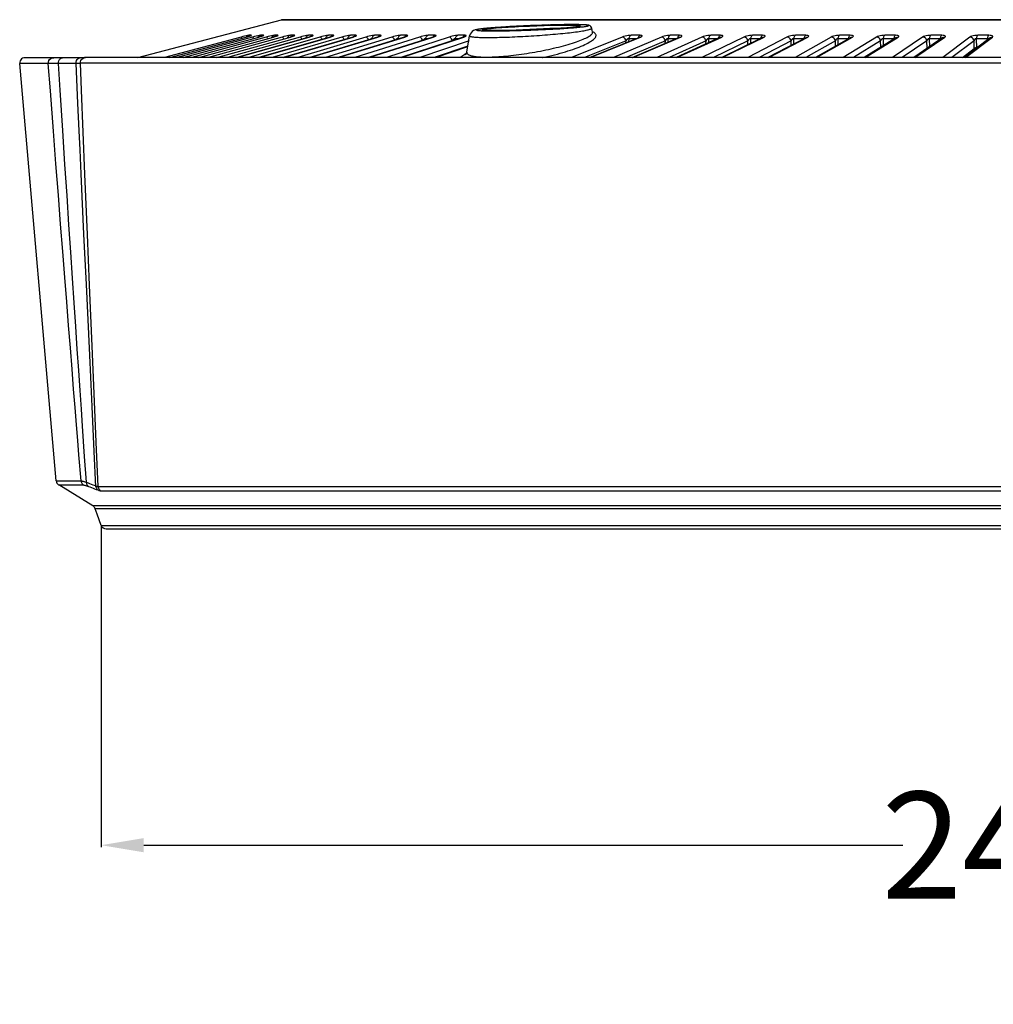
# Model space of a CAD drawing. Units: millimetres. Extents: x -790 to 503, y -362 to 441.
# Drawn here: x -126 to -35, y -44 to 48 of the extents above; entities that cross this region are included whole.
import ezdxf

# ---------------------------------------------------------------- set-up
doc = ezdxf.new("R2010")
doc.units = ezdxf.units.MM
doc.layers.add('AXIS_Dimensions', color=7, linetype='Continuous')
doc.layers.add('AXIS_Front-View', color=7, linetype='Continuous')
doc.styles.get("Standard").update_dxf_attribs({"font": 'arial.ttf'})
doc.dimstyles.new('AXIS', dxfattribs={"dimtxt": 10, "dimasz": 4, "dimexe": 0.18, "dimexo": 0.0625, "dimgap": 0.09, "dimtad": 0, "dimtih": 1, "dimtoh": 1, "dimdec": 0, "dimzin": 0, "dimdsep": 46, "dimtxsty": 'Standard', "dimcen": 0.09, "dimadec": 0, "dimazin": 0, "dimtfac": 1, "dimtdec": 0, "dimtofl": 0, "dimtmove": 0, "dimatfit": 3, "dimfxl": 1, "dimtolj": 1, "dimtzin": 0, "dimarcsym": 0})

# ---------------------------------------------------------------- blocks, each defined once
blk = doc.blocks.new('*D14')
at = {"layer": 'AXIS_Dimensions', "color": 0, "lineweight": -2, "transparency": 16777216}
for p, q in [((-118.859, 0.352), (-118.859, -29.74)), ((120.721, 0.352), (120.721, -29.74)), ((-114.859, -29.56), (-43.688, -29.56)), ((116.721, -29.56), (45.55, -29.56))]:
    blk.add_line(p, q, dxfattribs=at)
at = {"layer": 'AXIS_Dimensions', "color": 0, "transparency": 16777216}
for points in [[(-114.859, -28.894), (-114.859, -30.227), (-118.859, -29.56)], [(116.721, -28.894), (116.721, -30.227), (120.721, -29.56)]]:
    blk.add_solid(points, dxfattribs=at)
at = {"layer": 'Defpoints', "color": 0, "transparency": 16777216}
for p in [(-118.859, 0.414), (120.721, 0.414), (120.721, -29.56)]:
    blk.add_point(p, dxfattribs=at)
at = {"layer": 'AXIS_Dimensions', "color": 0, "transparency": 16777216, "insert": (0.931, -29.56), "char_height": 10, "attachment_point": 5}
blk.add_mtext('\\A1;240mm [9.43"]', dxfattribs=at)

msp = doc.modelspace()

# ---------------------------------------------------------------- linework, layer by layer
at = {"layer": 'AXIS_Front-View', "color": 7, "linetype": 'Continuous'}
for p, q in [((-115.427, 44.259), (-101.931, 47.787)), ((-101.931, 47.787), (-101.804, 47.803)), ((103.793, 47.787), (-101.931, 47.787)), ((-101.804, 47.803), (103.666, 47.803)), ((-80.021, 47.177), (-80.517, 47.15)), ((-79.789, 47.189), (-80.21, 47.167)), ((-79.554, 47.201), (-79.893, 47.184)), ((-79.079, 47.224), (-79.569, 47.2)), ((-78.564, 47.246), (-78.903, 47.232)), ((-78.224, 47.26), (-78.6, 47.245)), ((-77.882, 47.273), (-78.36, 47.255)), ((-77.41, 47.29), (-77.885, 47.273)), ((-76.886, 47.306), (-77.214, 47.296)), ((-76.565, 47.315), (-76.946, 47.304)), ((-76.254, 47.323), (-76.718, 47.311)), ((-75.954, 47.329), (-76.273, 47.322)), ((-75.641, 47.335), (-76.058, 47.327)), ((-75.39, 47.339), (-75.665, 47.335)), ((-75.13, 47.341), (-75.441, 47.338)), ((-74.879, 47.343), (-75.247, 47.34)), ((-74.348, 47.121), (-74.692, 47.083)), ((-73.153, 47.238), (-73.143, 47.248)), ((-105.731, 46.18), (-112.898, 44.261)), ((-112.407, 44.262), (-105.242, 46.18)), ((-104.649, 46.18), (-111.736, 44.262)), ((-111.151, 44.262), (-104.063, 46.18)), ((-103.366, 46.18), (-110.365, 44.262)), ((-109.685, 44.262), (-102.685, 46.18)), ((-101.884, 46.18), (-108.782, 44.261)), ((-108.009, 44.261), (-101.11, 46.18)), ((-100.206, 46.18), (-106.992, 44.26)), ((-99.356, 46.178), (-106.137, 44.26)), ((-106.128, 44.26), (-99.34, 46.18)), ((-105.554, 46.226), (-105.731, 46.18)), ((-105.708, 46.169), (-105.731, 46.18)), ((-105.397, 46.265), (-105.554, 46.226)), ((-105.247, 46.18), (-105.242, 46.18)), ((-105.08, 46.315), (-105.01, 46.341)), ((-104.971, 46.341), (-105.01, 46.341)), ((-98.336, 46.18), (-104.998, 44.259)), ((-104.772, 46.341), (-104.971, 46.341)), ((-104.892, 46.283), (-104.841, 46.315)), ((-104.841, 46.315), (-104.772, 46.341)), ((-104.473, 46.226), (-104.649, 46.18)), ((-104.621, 46.169), (-104.649, 46.18)), ((-104.314, 46.265), (-104.473, 46.226)), ((-104.07, 46.18), (-104.063, 46.18)), ((-97.399, 46.178), (-104.054, 44.258)), ((-104.044, 44.258), (-97.38, 46.18)), ((-103.979, 46.315), (-103.91, 46.341)), ((-103.863, 46.341), (-103.91, 46.341)), ((-103.624, 46.341), (-103.863, 46.341)), ((-103.693, 46.315), (-103.624, 46.341)), ((-103.19, 46.226), (-103.366, 46.18)), ((-103.031, 46.265), (-103.19, 46.226)), ((-102.885, 46.298), (-103.031, 46.265)), ((-96.277, 46.18), (-102.803, 44.257)), ((-102.695, 46.179), (-102.685, 46.18)), ((-102.678, 46.315), (-102.61, 46.341)), ((-102.555, 46.341), (-102.61, 46.341)), ((-102.278, 46.341), (-102.555, 46.341)), ((-102.346, 46.315), (-102.278, 46.341)), ((-101.71, 46.226), (-101.884, 46.18)), ((-95.256, 46.177), (-101.774, 44.256)), ((-101.762, 44.256), (-95.232, 46.18)), ((-101.179, 46.315), (-101.112, 46.341)), ((-101.122, 46.179), (-101.11, 46.18)), ((-101.05, 46.341), (-101.112, 46.341)), ((-100.735, 46.341), (-101.05, 46.341)), ((-100.802, 46.315), (-100.735, 46.341)), ((-94.033, 46.18), (-100.412, 44.255)), ((-100.034, 46.226), (-100.206, 46.18)), ((-99.594, 46.322), (-99.724, 46.298)), ((-99.351, 46.341), (-99.421, 46.341)), ((-99.356, 46.178), (-99.34, 46.18)), ((-98.998, 46.341), (-99.351, 46.341)), ((-92.93, 46.176), (-99.3, 44.254)), ((-99.285, 44.254), (-92.901, 46.18)), ((-99.064, 46.315), (-98.998, 46.341)), ((-98.166, 46.226), (-98.336, 46.18)), ((-91.608, 46.18), (-97.828, 44.252)), ((-97.461, 46.341), (-97.538, 46.341)), ((-97.072, 46.341), (-97.461, 46.341)), ((-97.399, 46.178), (-97.38, 46.18)), ((-97.136, 46.315), (-97.072, 46.341)), ((-90.426, 46.176), (-96.632, 44.252)), ((-96.615, 44.252), (-90.392, 46.18)), ((-96.109, 46.226), (-96.277, 46.18)), ((-95.552, 46.336), (-95.66, 46.322)), ((-95.468, 46.341), (-95.552, 46.336)), ((-95.384, 46.341), (-95.468, 46.341)), ((-94.959, 46.341), (-95.384, 46.341)), ((-95.256, 46.177), (-95.232, 46.18)), ((-89.007, 46.18), (-95.054, 44.251)), ((-95.022, 46.315), (-94.959, 46.341)), ((-93.867, 46.226), (-94.033, 46.18)), ((-87.748, 46.175), (-93.779, 44.25)), ((-93.758, 44.25), (-87.709, 46.18)), ((-93.214, 46.341), (-93.304, 46.336)), ((-93.123, 46.341), (-93.214, 46.341)), ((-92.663, 46.341), (-93.123, 46.341)), ((-92.93, 46.176), (-92.901, 46.18)), ((-92.725, 46.315), (-92.663, 46.341)), ((-86.234, 46.18), (-92.095, 44.249)), ((-90.684, 46.341), (-90.782, 46.341)), ((-84.902, 46.173), (-90.743, 44.249)), ((-90.719, 44.249), (-84.857, 46.18)), ((-90.189, 46.341), (-90.684, 46.341)), ((-90.426, 46.176), (-90.392, 46.18)), ((-90.249, 46.315), (-90.189, 46.341)), ((-88.07, 46.341), (-88.174, 46.341)), ((-87.542, 46.341), (-88.07, 46.341)), ((-87.748, 46.175), (-87.709, 46.18)), ((-87.6, 46.315), (-87.542, 46.341)), ((-85.286, 46.341), (-85.397, 46.341)), ((-84.726, 46.341), (-85.286, 46.341)), ((-84.902, 46.173), (-84.857, 46.18)), ((-84.782, 46.315), (-84.726, 46.341)), ((-84.651, 46.336), (-84.726, 46.341)), ((-84.567, 44.774), (-84.301, 46.283)), ((-81.345, 46.784), (-81.489, 46.783)), ((-80.712, 46.792), (-80.878, 46.789)), ((-80.184, 46.803), (-80.365, 46.799)), ((-79.424, 46.823), (-79.619, 46.818)), ((-78.825, 46.843), (-79.026, 46.836)), ((-77.511, 46.898), (-78.212, 46.867)), ((-77.399, 46.903), (-77.6, 46.894)), ((-76.812, 46.933), (-77.005, 46.923)), ((-76.089, 46.976), (-76.262, 46.965)), ((-75.607, 47.008), (-75.761, 46.997)), ((-75.059, 47.05), (-75.185, 47.04)), ((-70, 46.18), (-74.74, 44.253)), ((-73.05, 44.254), (-68.353, 46.164)), ((-73.004, 44.254), (-68.267, 46.18)), ((-72.855, 46.997), (-72.853, 47.014)), ((-72.786, 46.633), (-72.853, 47.014)), ((-72.784, 46.592), (-72.786, 46.633)), ((-72.783, 46.62), (-72.77, 46.592)), ((-66.322, 46.18), (-70.805, 44.256)), ((-68.743, 46.341), (-69.164, 46.341)), ((-69.058, 44.257), (-64.624, 46.161)), ((-69.006, 44.257), (-64.527, 46.18)), ((-68.319, 46.341), (-68.743, 46.341)), ((-68.365, 46.315), (-68.319, 46.341)), ((-62.516, 46.18), (-66.734, 44.258)), ((-64.616, 46.341), (-65.491, 46.341)), ((-60.771, 46.157), (-64.937, 44.259)), ((-64.878, 44.259), (-60.663, 46.18)), ((-64.659, 46.315), (-64.616, 46.341)), ((-58.59, 46.18), (-62.536, 44.26)), ((-60.788, 46.341), (-61.692, 46.341)), ((-60.829, 46.315), (-60.788, 46.341)), ((-60.692, 44.261), (-56.802, 46.153)), ((-60.626, 44.261), (-56.681, 46.18)), ((-54.549, 46.18), (-58.22, 44.262)), ((-56.842, 46.341), (-57.773, 46.341)), ((-56.88, 46.315), (-56.842, 46.341)), ((-56.728, 46.336), (-56.842, 46.341)), ((-56.802, 46.153), (-56.761, 46.169)), ((-56.761, 46.169), (-56.681, 46.18)), ((-52.725, 46.148), (-56.333, 44.262)), ((-56.26, 44.262), (-52.59, 46.18)), ((-50.404, 46.18), (-53.792, 44.262)), ((-52.787, 46.341), (-53.742, 46.341)), ((-52.822, 46.315), (-52.787, 46.341)), ((-52.669, 46.336), (-52.787, 46.341)), ((-52.725, 46.148), (-52.672, 46.169)), ((-52.672, 46.169), (-52.59, 46.18)), ((-48.548, 46.142), (-51.868, 44.262)), ((-51.786, 44.262), (-48.397, 46.18)), ((-48.629, 46.341), (-49.608, 46.341)), ((-46.16, 46.18), (-49.264, 44.261)), ((-48.662, 46.315), (-48.629, 46.341)), ((-48.507, 46.336), (-48.629, 46.341)), ((-48.548, 46.142), (-48.481, 46.169)), ((-48.481, 46.169), (-48.397, 46.18)), ((-47.214, 44.26), (-44.11, 46.18)), ((-44.377, 46.341), (-45.377, 46.341)), ((-41.827, 46.18), (-44.641, 44.259)), ((-44.407, 46.315), (-44.377, 46.341)), ((-44.251, 46.336), (-44.377, 46.341)), ((-44.278, 46.134), (-44.196, 46.169)), ((-44.196, 46.169), (-44.11, 46.18)), ((-42.553, 44.257), (-39.737, 46.18)), ((-40.039, 46.341), (-41.058, 46.341)), ((-40.066, 46.315), (-40.039, 46.341)), ((-39.91, 46.336), (-40.039, 46.341)), ((-37.413, 46.18), (-39.933, 44.254)), ((-39.825, 46.169), (-39.737, 46.18)), ((-37.809, 44.252), (-35.286, 46.18)), ((-35.623, 46.341), (-36.659, 46.341)), ((-35.647, 46.315), (-35.623, 46.341)), ((-35.49, 46.336), (-35.623, 46.341)), ((-35.376, 46.169), (-35.286, 46.18)), ((-93.438, 46.023), (-93.469, 46.023)), ((-90.931, 46.023), (-91.03, 46.023)), ((-84.357, 45.818), (-88.959, 44.248)), ((-88.421, 45.96), (-88.415, 46.023)), ((-88.31, 46.023), (-88.415, 46.023)), ((-88.223, 46.023), (-88.31, 46.023)), ((-84.47, 45.324), (-87.623, 44.248)), ((-84.476, 45.291), (-87.533, 44.248)), ((-87.506, 44.248), (-84.478, 45.281)), ((-85.638, 45.931), (-85.631, 46.023)), ((-85.519, 46.023), (-85.631, 46.023)), ((-85.359, 46.023), (-85.519, 46.023)), ((-69.637, 45.835), (-73.526, 44.254)), ((-69.644, 45.639), (-69.637, 45.835)), ((-65.951, 45.835), (-69.628, 44.257)), ((-69.363, 45.753), (-69.354, 46.023)), ((-69.213, 46.023), (-69.354, 46.023)), ((-68.789, 46.023), (-69.213, 46.023)), ((-68.7, 46.023), (-68.789, 46.023)), ((-65.958, 45.588), (-65.951, 45.835)), ((-65.679, 45.708), (-65.671, 46.023)), ((-65.525, 46.023), (-65.671, 46.023)), ((-62.138, 45.835), (-65.597, 44.259)), ((-65.086, 46.023), (-65.525, 46.023)), ((-64.94, 46.023), (-65.086, 46.023)), ((-62.144, 45.532), (-62.138, 45.835)), ((-61.868, 45.658), (-61.861, 46.023)), ((-61.71, 46.023), (-61.861, 46.023)), ((-61.257, 46.023), (-61.71, 46.023)), ((-58.205, 45.835), (-61.441, 44.261)), ((-61.106, 46.023), (-61.257, 46.023)), ((-58.208, 45.469), (-58.205, 45.835)), ((-57.936, 45.602), (-57.931, 46.023)), ((-57.07, 46.023), (-57.931, 46.023)), ((-54.159, 45.835), (-57.169, 44.262)), ((-54.159, 45.398), (-54.159, 45.835)), ((-53.891, 45.539), (-53.89, 46.023)), ((-52.932, 46.023), (-53.89, 46.023)), ((-50.008, 45.835), (-52.787, 44.262)), ((-50.004, 45.317), (-50.008, 45.835)), ((-49.74, 45.467), (-49.744, 46.023)), ((-48.763, 46.023), (-49.744, 46.023)), ((-45.761, 45.835), (-48.307, 44.26)), ((-44.278, 46.134), (-47.307, 44.26)), ((-45.751, 45.223), (-45.761, 45.835)), ((-45.492, 45.383), (-45.502, 46.023)), ((-44.5, 46.023), (-45.502, 46.023)), ((-41.424, 45.835), (-43.734, 44.258)), ((-39.925, 46.124), (-42.658, 44.257)), ((-41.406, 45.114), (-41.424, 45.835)), ((-41.153, 45.285), (-41.172, 46.023)), ((-40.15, 46.023), (-41.172, 46.023)), ((-40.15, 46.023), (-40.159, 45.964)), ((-37.007, 45.835), (-39.077, 44.254)), ((-35.496, 46.111), (-37.928, 44.253)), ((-36.983, 45.114), (-37.007, 45.835)), ((-36.732, 45.167), (-36.761, 46.023)), ((-35.722, 46.023), (-36.761, 46.023)), ((-35.722, 46.023), (-35.736, 45.928)), ((-84.959, 44.416), (-85.045, 44.351)), ((-41.93, 44.754), (-41.406, 45.114)), ((-38.103, 44.253), (-36.983, 45.114)), ((-37.021, 44.946), (-37.009, 45.13)), ((-36.76, 45.099), (-36.754, 45.182)), ((-126.323, 43.698), (-126.49, 43.697)), ((-123.067, 4.579), (-126.49, 43.697)), ((-125.995, 44.241), (-126.108, 44.227)), ((-125.897, 44.241), (-125.916, 44.241)), ((-124.627, 43.697), (-125.81, 43.699)), ((-125.576, 44.242), (-125.682, 44.242)), ((-124.963, 44.242), (-125.29, 44.243)), ((-124.45, 44.241), (-124.963, 44.242)), ((-123.808, 43.697), (-124.627, 43.697)), ((-123.317, 44.241), (-124.038, 44.241)), ((-123.611, 41.127), (-123.808, 43.697)), ((-123.737, 43.695), (-123.808, 43.697)), ((-123.57, 43.692), (-123.737, 43.695)), ((-123.317, 44.241), (-123.302, 44.24)), ((-122.975, 43.69), (-123.307, 43.69)), ((-122.974, 44.239), (-123.184, 44.24)), ((-122.86, 43.689), (-122.975, 43.69)), ((-121.205, 43.697), (-122.86, 43.689)), ((-122.697, 41.191), (-122.86, 43.689)), ((-121.538, 44.24), (-122.474, 44.238)), ((-120.815, 44.241), (-121.538, 44.24)), ((-121.054, 43.702), (-121.205, 43.697)), ((-120.756, 44.241), (-120.818, 44.241)), ((-120.697, 41.197), (-120.801, 43.717)), ((-120.535, 44.243), (-120.773, 44.241)), ((-120.422, 44.245), (-120.572, 44.243)), ((-120.343, 44.247), (-120.422, 44.245)), ((-120.328, 44.247), (-120.343, 44.247)), ((-120.328, 44.247), (-120.312, 44.248)), ((-116.558, 43.727), (-119.798, 43.718)), ((-115.293, 43.729), (-116.558, 43.727)), ((-113.804, 43.731), (-115.293, 43.729)), ((-112.03, 43.732), (-113.804, 43.731)), ((-103.661, 43.727), (-112.03, 43.732)), ((-107.972, 44.261), (-111.892, 44.262)), ((-102.656, 44.257), (-107.972, 44.261)), ((-100.855, 43.724), (-103.661, 43.727)), ((-99.216, 44.253), (-102.656, 44.257)), ((-99.766, 43.723), (-100.855, 43.724)), ((-96.31, 43.721), (-99.766, 43.723)), ((-93.293, 44.25), (-99.216, 44.253)), ((-91.198, 43.718), (-96.31, 43.721)), ((-87.693, 44.248), (-93.293, 44.25)), ((-88.285, 43.717), (-91.198, 43.718)), ((-85.352, 43.718), (-88.285, 43.717)), ((-81.867, 44.249), (-87.693, 44.248)), ((-83.132, 43.718), (-85.352, 43.718)), ((-75.739, 43.722), (-83.132, 43.718)), ((-74.721, 44.253), (-81.867, 44.249)), ((-68.283, 43.727), (-75.739, 43.722)), ((-67.79, 44.258), (-74.721, 44.253)), ((-60.655, 43.731), (-68.283, 43.727)), ((-60.539, 44.261), (-67.79, 44.258)), ((-50.233, 43.731), (-60.655, 43.731)), ((-52.759, 44.262), (-60.539, 44.261)), ((-45.207, 44.259), (-52.759, 44.262)), ((-38.112, 43.722), (-50.233, 43.731)), ((-37.193, 44.252), (-45.207, 44.259)), ((-33.577, 43.718), (-38.112, 43.722)), ((-29.71, 44.248), (-37.193, 44.252)), ((-123.322, 37.358), (-123.611, 41.127)), ((-122.45, 37.408), (-122.697, 41.191)), ((-120.369, 33.321), (-120.697, 41.197)), ((-123.087, 34.299), (-123.322, 37.358)), ((-122.242, 34.247), (-122.45, 37.408)), ((-120.83, 35.615), (-120.912, 37.382)), ((-120.133, 27.668), (-120.369, 33.321)), ((-120.238, 22.972), (-120.461, 27.713)), ((-119.933, 22.918), (-120.133, 27.668)), ((-120.051, 19.006), (-120.238, 22.972)), ((-119.692, 17.206), (-119.933, 22.918)), ((-119.893, 15.661), (-120.051, 19.006)), ((-119.504, 12.764), (-119.692, 17.206)), ((-119.699, 11.558), (-119.893, 15.661)), ((-119.311, 8.225), (-119.504, 12.764)), ((-119.498, 7.333), (-119.699, 11.558)), ((-119.133, 4.058), (-119.311, 8.225)), ((-120.231, 4.449), (-120.399, 6.871)), ((-119.34, 4.038), (-119.498, 7.333)), ((-123.067, 4.579), (-120.74, 4.579)), ((-119.621, 2.229), (-122.83, 4.196)), ((-122.83, 4.196), (-120.508, 4.196)), ((-119.133, 4.058), (-26.272, 4.058)), ((-118.901, 3.662), (-26.313, 3.662)), ((121.483, 2.229), (-119.621, 2.229)), ((-119.227, 1.451), (-119.411, 1.97)), ((121.273, 1.97), (-119.411, 1.97)), ((-119.043, 0.933), (-119.227, 1.451)), ((-118.859, 0.414), (-119.043, 0.933)), ((-118.859, 0.414), (120.721, 0.414)), ((-118.388, 0.082), (120.25, 0.082))]:
    msp.add_line(p, q, dxfattribs=at)
for points in [[(-82.277, 46.992), (-81.819, 47.031), (-81.287, 47.071), (-80.692, 47.11), (-80.052, 47.147), (-79.38, 47.181), (-78.691, 47.212), (-77.996, 47.24), (-77.314, 47.262), (-76.661, 47.28), (-76.058, 47.291), (-75.535, 47.297), (-75.088, 47.298), (-74.731, 47.294)], [(-80.517, 47.15), (-80.813, 47.132), (-81.097, 47.114), (-81.369, 47.097), (-81.627, 47.079), (-81.87, 47.062), (-82.098, 47.044)], [(-80.476, 47.152), (-80.698, 47.139), (-80.916, 47.125), (-81.129, 47.112), (-81.336, 47.098), (-81.537, 47.085), (-81.731, 47.071), (-81.917, 47.057), (-82.096, 47.044)], [(-78.6, 47.245), (-78.84, 47.234), (-79.238, 47.216)], [(-76.946, 47.304), (-77.176, 47.297), (-77.547, 47.285)], [(-74.692, 47.083), (-75.126, 47.044), (-75.637, 47.005), (-76.215, 46.967), (-76.844, 46.931), (-77.511, 46.898)], [(-74.89, 47.026), (-74.715, 47.039), (-74.548, 47.052), (-74.388, 47.066), (-74.236, 47.079), (-74.093, 47.093), (-73.958, 47.106), (-73.834, 47.12)], [(-73.255, 47.297), (-73.33, 47.306), (-73.418, 47.313), (-73.519, 47.32), (-73.633, 47.326), (-73.763, 47.331), (-73.908, 47.335), (-74.07, 47.339), (-74.248, 47.341), (-74.443, 47.343), (-74.656, 47.343), (-74.885, 47.343)], [(-74.541, 47.1), (-74.63, 47.09), (-74.726, 47.081), (-74.83, 47.071)], [(-74.731, 47.294), (-74.445, 47.287), (-74.213, 47.276), (-74.044, 47.261), (-73.938, 47.242), (-73.894, 47.219)], [(-73.839, 47.332), (-73.962, 47.336), (-74.094, 47.339), (-74.234, 47.341), (-74.384, 47.342), (-74.541, 47.343), (-74.706, 47.343)], [(-74.023, 47.177), (-74.023, 47.177), (-74.034, 47.174), (-74.054, 47.169), (-74.08, 47.163), (-74.114, 47.157), (-74.155, 47.15), (-74.202, 47.142), (-74.256, 47.134), (-74.317, 47.126), (-74.385, 47.118), (-74.46, 47.109)], [(-73.894, 47.219), (-73.947, 47.189), (-74.097, 47.157), (-74.348, 47.121)], [(-73.251, 47.293), (-73.304, 47.3), (-73.368, 47.307), (-73.442, 47.313), (-73.527, 47.319), (-73.621, 47.324), (-73.725, 47.329), (-73.839, 47.332)], [(-73.834, 47.12), (-73.719, 47.133), (-73.615, 47.145), (-73.52, 47.158), (-73.437, 47.17), (-73.363, 47.183), (-73.3, 47.194), (-73.248, 47.206), (-73.206, 47.217), (-73.174, 47.228), (-73.153, 47.238)], [(-72.855, 47.024), (-72.866, 47.065), (-72.93, 47.17), (-73.014, 47.234), (-73.077, 47.261), (-73.132, 47.277), (-73.19, 47.288), (-73.255, 47.297)], [(-73.143, 47.248), (-73.143, 47.258), (-73.154, 47.267), (-73.175, 47.276), (-73.208, 47.285), (-73.251, 47.293)], [(-105.644, 46.073), (-105.648, 46.082), (-105.679, 46.136), (-105.708, 46.169)], [(-105.01, 46.341), (-105.06, 46.336), (-105.141, 46.322), (-105.256, 46.298), (-105.397, 46.265)], [(-104.859, 46.294), (-104.846, 46.3), (-104.85, 46.298), (-104.869, 46.292), (-104.897, 46.282), (-104.933, 46.27), (-104.977, 46.256), (-105.029, 46.241), (-105.086, 46.224), (-105.149, 46.207), (-105.217, 46.188), (-105.247, 46.18)], [(-105.242, 46.18), (-105.077, 46.226), (-104.945, 46.265), (-104.846, 46.297), (-104.782, 46.322), (-104.758, 46.336), (-104.772, 46.341)], [(-105.229, 46.185), (-105.199, 46.225), (-105.144, 46.276), (-105.08, 46.315)], [(-104.54, 46.051), (-104.555, 46.082), (-104.589, 46.136), (-104.621, 46.169)], [(-103.91, 46.341), (-103.965, 46.336), (-104.051, 46.322), (-104.171, 46.298), (-104.314, 46.265)], [(-104.144, 46.159), (-104.141, 46.164), (-104.097, 46.225), (-104.042, 46.276), (-103.979, 46.315)], [(-103.71, 46.289), (-103.703, 46.293), (-103.711, 46.289), (-103.732, 46.281), (-103.762, 46.271), (-103.8, 46.259), (-103.845, 46.244), (-103.896, 46.229), (-103.953, 46.212), (-104.016, 46.195), (-104.07, 46.18)], [(-104.063, 46.18), (-103.901, 46.226), (-103.774, 46.265), (-103.68, 46.297), (-103.622, 46.322), (-103.604, 46.336), (-103.624, 46.341)], [(-103.761, 46.271), (-103.756, 46.276), (-103.693, 46.315)], [(-103.234, 46.03), (-103.26, 46.082), (-103.298, 46.136), (-103.334, 46.169), (-103.366, 46.18)], [(-102.61, 46.341), (-102.671, 46.336), (-102.762, 46.322), (-102.885, 46.298)], [(-102.852, 46.135), (-102.838, 46.164), (-102.794, 46.225), (-102.74, 46.276), (-102.678, 46.315)], [(-102.383, 46.271), (-102.364, 46.283), (-102.359, 46.285), (-102.371, 46.28), (-102.395, 46.271), (-102.43, 46.259), (-102.475, 46.244), (-102.527, 46.228), (-102.584, 46.211), (-102.646, 46.193), (-102.695, 46.179)], [(-102.685, 46.18), (-102.526, 46.226), (-102.403, 46.265)], [(-102.424, 46.261), (-102.408, 46.276), (-102.346, 46.315)], [(-102.403, 46.265), (-102.314, 46.297), (-102.263, 46.322), (-102.251, 46.336), (-102.278, 46.341)], [(-101.727, 46.009), (-101.728, 46.011), (-101.768, 46.082), (-101.808, 46.136), (-101.848, 46.169), (-101.884, 46.18)], [(-101.402, 46.298), (-101.55, 46.265), (-101.71, 46.226)], [(-101.112, 46.341), (-101.18, 46.336), (-101.275, 46.322), (-101.402, 46.298)], [(-101.363, 46.11), (-101.337, 46.164), (-101.294, 46.225), (-101.241, 46.276), (-101.179, 46.315)], [(-100.819, 46.276), (-100.82, 46.276), (-100.836, 46.269), (-100.865, 46.259), (-100.902, 46.246), (-100.948, 46.231), (-101.001, 46.214), (-101.062, 46.196), (-101.122, 46.179)], [(-101.11, 46.18), (-100.954, 46.226), (-100.836, 46.265), (-100.753, 46.297), (-100.708, 46.322), (-100.702, 46.336), (-100.735, 46.341)], [(-100.89, 46.25), (-100.863, 46.276), (-100.802, 46.315)], [(-100.028, 45.988), (-100.038, 46.011), (-100.08, 46.082), (-100.123, 46.136), (-100.166, 46.169), (-100.206, 46.18)], [(-99.724, 46.298), (-99.874, 46.265), (-100.034, 46.226)], [(-99.675, 46.088), (-99.673, 46.096), (-99.642, 46.164), (-99.599, 46.225), (-99.547, 46.276), (-99.487, 46.315), (-99.421, 46.341)], [(-99.421, 46.341), (-99.494, 46.336), (-99.594, 46.322)], [(-99.09, 46.264), (-99.08, 46.27), (-99.087, 46.267), (-99.109, 46.257), (-99.142, 46.245), (-99.185, 46.23), (-99.237, 46.214), (-99.296, 46.196), (-99.356, 46.178)], [(-99.34, 46.18), (-99.189, 46.226), (-99.074, 46.265), (-98.998, 46.297), (-98.959, 46.322), (-98.959, 46.336), (-98.998, 46.341)], [(-99.163, 46.238), (-99.124, 46.276), (-99.064, 46.315)], [(-98.135, 45.966), (-98.155, 46.011), (-98.199, 46.082), (-98.246, 46.136), (-98.292, 46.169), (-98.336, 46.18)], [(-97.721, 46.322), (-97.855, 46.298), (-98.006, 46.265), (-98.166, 46.226)], [(-97.804, 46.023), (-97.786, 46.096), (-97.755, 46.164), (-97.713, 46.225), (-97.662, 46.276), (-97.603, 46.315), (-97.538, 46.341)], [(-97.538, 46.341), (-97.617, 46.336), (-97.721, 46.322)], [(-97.171, 46.25), (-97.154, 46.26), (-97.152, 46.262), (-97.165, 46.256), (-97.19, 46.246), (-97.228, 46.232), (-97.277, 46.215), (-97.336, 46.197), (-97.399, 46.178)], [(-97.38, 46.18), (-97.232, 46.226), (-97.123, 46.265), (-97.052, 46.297), (-97.02, 46.322), (-97.026, 46.336), (-97.072, 46.341)], [(-97.246, 46.226), (-97.195, 46.276), (-97.136, 46.315)], [(-96.052, 45.943), (-96.084, 46.011), (-96.13, 46.082), (-96.18, 46.136), (-96.229, 46.169), (-96.277, 46.18)], [(-95.66, 46.322), (-95.797, 46.298), (-95.95, 46.265), (-96.109, 46.226)], [(-95.728, 46.023), (-95.711, 46.096), (-95.681, 46.164), (-95.64, 46.225), (-95.589, 46.276), (-95.532, 46.315), (-95.468, 46.341)], [(-95.041, 46.25), (-95.035, 46.254), (-95.045, 46.249), (-95.07, 46.239), (-95.107, 46.225), (-95.155, 46.208), (-95.211, 46.191), (-95.256, 46.177)], [(-95.232, 46.18), (-95.089, 46.226), (-94.985, 46.265), (-94.92, 46.297), (-94.894, 46.322), (-94.907, 46.336), (-94.959, 46.341)], [(-95.136, 46.215), (-95.129, 46.225), (-95.079, 46.276), (-95.022, 46.315)], [(-93.784, 45.919), (-93.787, 45.927), (-93.828, 46.011), (-93.876, 46.082), (-93.929, 46.136), (-93.982, 46.169), (-94.033, 46.18)], [(-93.304, 46.336), (-93.416, 46.322), (-93.555, 46.298), (-93.709, 46.265), (-93.867, 46.226)], [(-93.469, 46.023), (-93.451, 46.096), (-93.422, 46.164), (-93.382, 46.225), (-93.333, 46.276), (-93.276, 46.315), (-93.214, 46.341)], [(-92.745, 46.239), (-92.735, 46.246), (-92.741, 46.243), (-92.762, 46.234), (-92.796, 46.221), (-92.84, 46.205), (-92.892, 46.188), (-92.93, 46.176)], [(-92.901, 46.18), (-92.763, 46.226), (-92.664, 46.265), (-92.606, 46.297), (-92.586, 46.322), (-92.605, 46.336), (-92.663, 46.341)], [(-92.843, 46.204), (-92.83, 46.225), (-92.781, 46.276), (-92.725, 46.315)], [(-91.289, 46.265), (-91.445, 46.226), (-91.608, 46.18)], [(-91.338, 45.893), (-91.35, 45.927), (-91.392, 46.011), (-91.442, 46.082), (-91.497, 46.136), (-91.553, 46.169), (-91.608, 46.18)], [(-90.782, 46.341), (-90.876, 46.336), (-90.992, 46.322), (-91.134, 46.298), (-91.289, 46.265)], [(-91.03, 46.023), (-91.012, 46.096), (-90.984, 46.164), (-90.945, 46.225), (-90.897, 46.276), (-90.842, 46.315), (-90.782, 46.341)], [(-90.279, 46.221), (-90.261, 46.235), (-90.255, 46.238), (-90.267, 46.232), (-90.294, 46.221), (-90.335, 46.206), (-90.385, 46.188), (-90.426, 46.176)], [(-90.392, 46.18), (-90.258, 46.226), (-90.165, 46.265), (-90.113, 46.297), (-90.1, 46.322), (-90.125, 46.336), (-90.189, 46.341)], [(-90.372, 46.193), (-90.351, 46.225), (-90.304, 46.276), (-90.249, 46.315)], [(-88.174, 46.341), (-88.274, 46.336), (-88.393, 46.322), (-88.537, 46.298), (-88.692, 46.265), (-88.848, 46.226), (-89.007, 46.18)], [(-88.704, 45.835), (-88.736, 45.927), (-88.78, 46.011), (-88.832, 46.082), (-88.889, 46.136), (-88.949, 46.169), (-89.007, 46.18)], [(-88.415, 46.023), (-88.399, 46.096), (-88.371, 46.164), (-88.333, 46.225), (-88.287, 46.276), (-88.233, 46.315), (-88.174, 46.341)], [(-87.602, 46.229), (-87.602, 46.23), (-87.605, 46.228), (-87.625, 46.219), (-87.66, 46.205), (-87.706, 46.188), (-87.748, 46.175)], [(-87.726, 46.182), (-87.699, 46.225), (-87.653, 46.276), (-87.6, 46.315)], [(-87.709, 46.18), (-87.58, 46.226), (-87.493, 46.265), (-87.447, 46.297), (-87.441, 46.322), (-87.472, 46.336), (-87.542, 46.341)], [(-85.397, 46.341), (-85.501, 46.336), (-85.624, 46.322), (-85.77, 46.298), (-85.925, 46.265), (-86.079, 46.226), (-86.234, 46.18)], [(-85.92, 45.835), (-85.953, 45.927), (-85.997, 46.011), (-86.051, 46.082), (-86.111, 46.136), (-86.173, 46.169), (-86.234, 46.18)], [(-85.631, 46.023), (-85.615, 46.096), (-85.588, 46.164), (-85.551, 46.225), (-85.506, 46.276), (-85.454, 46.315), (-85.397, 46.341)], [(-84.911, 46.17), (-84.878, 46.225), (-84.834, 46.276), (-84.782, 46.315)], [(-84.78, 46.22), (-84.779, 46.221), (-84.779, 46.221), (-84.794, 46.214), (-84.823, 46.202), (-84.863, 46.187), (-84.902, 46.173)], [(-84.857, 46.18), (-84.734, 46.226), (-84.653, 46.265), (-84.613, 46.297), (-84.614, 46.322), (-84.651, 46.336)], [(-84.301, 46.283), (-84.298, 46.268), (-84.283, 46.253), (-84.256, 46.24), (-84.218, 46.226), (-84.167, 46.214), (-84.106, 46.202), (-84.033, 46.192), (-83.948, 46.182), (-83.853, 46.173), (-83.747, 46.164), (-83.63, 46.157), (-83.503, 46.151), (-83.366, 46.146), (-83.219, 46.142), (-83.062, 46.139), (-82.896, 46.136), (-82.722, 46.135), (-82.539, 46.135), (-82.348, 46.136), (-82.149, 46.139), (-81.942, 46.142), (-81.729, 46.146), (-81.509, 46.151), (-81.283, 46.157), (-81.051, 46.164), (-80.814, 46.172), (-80.573, 46.181), (-80.327, 46.191), (-80.078, 46.202), (-79.826, 46.213), (-79.571, 46.226), (-79.314, 46.239), (-79.055, 46.253), (-78.796, 46.268), (-78.535, 46.284), (-78.275, 46.3), (-78.016, 46.317), (-77.757, 46.335), (-77.5, 46.353), (-77.246, 46.372), (-76.994, 46.392), (-76.745, 46.412), (-76.5, 46.432), (-76.26, 46.453), (-76.024, 46.474), (-75.793, 46.496), (-75.568, 46.518), (-75.35, 46.54), (-75.138, 46.563), (-74.933, 46.586)], [(-82.098, 47.044), (-82.311, 47.027), (-82.508, 47.011), (-82.69, 46.994), (-82.856, 46.978), (-83.007, 46.963), (-83.143, 46.948), (-83.265, 46.933), (-83.374, 46.919), (-83.471, 46.905), (-83.556, 46.891), (-83.633, 46.876), (-83.703, 46.861), (-83.773, 46.842), (-83.85, 46.817), (-83.94, 46.776), (-84.053, 46.701), (-84.166, 46.587), (-84.255, 46.436), (-84.3, 46.292)], [(-84.214, 44.45), (-84.125, 44.425), (-84.026, 44.402), (-83.919, 44.381), (-83.802, 44.363), (-83.677, 44.347), (-83.543, 44.333), (-83.401, 44.322), (-83.25, 44.313), (-83.092, 44.306), (-82.926, 44.302), (-82.752, 44.3), (-82.571, 44.301), (-82.383, 44.304), (-82.188, 44.31), (-81.987, 44.318), (-81.78, 44.328), (-81.567, 44.341), (-81.348, 44.357), (-81.125, 44.375), (-80.897, 44.395), (-80.664, 44.418), (-80.427, 44.443), (-80.186, 44.471), (-79.942, 44.501), (-79.696, 44.533), (-79.447, 44.567), (-79.195, 44.604), (-78.943, 44.642), (-78.689, 44.683), (-78.434, 44.725), (-78.179, 44.77), (-77.925, 44.816), (-77.671, 44.864), (-77.418, 44.914), (-77.167, 44.966), (-76.918, 45.018), (-76.671, 45.073), (-76.428, 45.128), (-76.189, 45.185), (-75.954, 45.243), (-75.724, 45.302), (-75.499, 45.361), (-75.279, 45.421), (-75.067, 45.482), (-74.861, 45.544), (-74.662, 45.605), (-74.471, 45.667), (-74.289, 45.728), (-74.116, 45.789), (-73.953, 45.85), (-73.799, 45.91), (-73.655, 45.97), (-73.522, 46.029), (-73.4, 46.086), (-73.288, 46.143), (-73.187, 46.199), (-73.097, 46.253), (-73.018, 46.306), (-72.951, 46.357), (-72.894, 46.407), (-72.849, 46.456), (-72.816, 46.503), (-72.794, 46.548), (-72.784, 46.592)], [(-82.096, 47.044), (-82.266, 47.03), (-82.427, 47.017), (-82.58, 47.003), (-82.723, 46.99), (-82.857, 46.977), (-82.981, 46.964), (-83.096, 46.951), (-83.2, 46.939), (-83.294, 46.927), (-83.378, 46.915), (-83.452, 46.903), (-83.515, 46.892), (-83.568, 46.881), (-83.61, 46.87), (-83.641, 46.86), (-83.662, 46.85), (-83.673, 46.841), (-83.673, 46.832)], [(-83.673, 46.832), (-83.663, 46.823), (-83.642, 46.815), (-83.612, 46.808), (-83.571, 46.801), (-83.52, 46.794), (-83.46, 46.788), (-83.391, 46.782), (-83.312, 46.777), (-83.223, 46.773), (-83.126, 46.768), (-83.021, 46.765), (-82.906, 46.762), (-82.784, 46.759), (-82.654, 46.757), (-82.515, 46.756), (-82.37, 46.754), (-82.217, 46.754), (-82.057, 46.754)], [(-83.135, 46.854), (-83.079, 46.884), (-82.917, 46.917), (-82.646, 46.953), (-82.277, 46.992)], [(-82.235, 46.784), (-82.537, 46.791), (-82.782, 46.8), (-82.965, 46.814), (-83.082, 46.832), (-83.135, 46.854)], [(-82.115, 46.784), (-82.222, 46.785), (-82.321, 46.786), (-82.414, 46.788), (-82.501, 46.79), (-82.58, 46.793), (-82.654, 46.796), (-82.721, 46.799), (-82.781, 46.802), (-82.835, 46.805), (-82.882, 46.809), (-82.922, 46.812), (-82.956, 46.816), (-82.982, 46.819), (-82.987, 46.82)], [(-81.401, 46.783), (-81.862, 46.782), (-82.235, 46.784)], [(-82.057, 46.754), (-81.89, 46.754), (-81.717, 46.755), (-81.538, 46.757), (-81.353, 46.759), (-81.162, 46.762), (-80.966, 46.765), (-80.764, 46.768), (-80.559, 46.772), (-80.348, 46.777), (-80.134, 46.782), (-79.917, 46.788), (-79.696, 46.794), (-79.472, 46.8), (-79.246, 46.807), (-79.018, 46.815), (-78.789, 46.823), (-78.558, 46.831), (-78.327, 46.84), (-78.095, 46.849), (-77.863, 46.859), (-77.632, 46.869), (-77.402, 46.879), (-77.173, 46.89), (-76.947, 46.901), (-76.722, 46.912), (-76.501, 46.924), (-76.283, 46.936), (-76.069, 46.948), (-75.859, 46.96), (-75.654, 46.973), (-75.454, 46.986), (-75.26, 46.999), (-75.072, 47.012), (-74.89, 47.026)], [(-81.758, 46.782), (-81.884, 46.782), (-82.003, 46.783)], [(-78.2, 46.867), (-78.9, 46.84), (-79.589, 46.818), (-80.252, 46.801), (-80.865, 46.789), (-81.401, 46.783)], [(-81.107, 46.786), (-81.095, 46.787), (-80.54, 46.826), (-79.941, 46.863), (-79.312, 46.897), (-78.668, 46.929), (-78.018, 46.956), (-77.381, 46.978), (-76.767, 46.996), (-76.205, 47.008), (-75.714, 47.013), (-75.531, 47.014)], [(-77.454, 44.252), (-77.435, 44.256), (-77.156, 44.318), (-76.88, 44.382), (-76.608, 44.447), (-76.34, 44.515), (-76.077, 44.583), (-75.819, 44.653), (-75.568, 44.724), (-75.323, 44.797), (-75.085, 44.87), (-74.855, 44.944), (-74.633, 45.018), (-74.42, 45.093), (-74.216, 45.168), (-74.021, 45.243), (-73.837, 45.318), (-73.663, 45.392), (-73.501, 45.466), (-73.349, 45.539), (-73.21, 45.611), (-73.081, 45.683), (-72.965, 45.752), (-72.86, 45.821), (-72.768, 45.888), (-72.687, 45.954), (-72.617, 46.018), (-72.56, 46.08), (-72.515, 46.141), (-72.481, 46.199), (-72.459, 46.256)], [(-74.933, 46.586), (-74.736, 46.609), (-74.547, 46.632), (-74.366, 46.656), (-74.194, 46.679), (-74.031, 46.702), (-73.877, 46.726), (-73.733, 46.749), (-73.6, 46.772), (-73.477, 46.795), (-73.365, 46.818), (-73.264, 46.84), (-73.175, 46.862), (-73.096, 46.883), (-73.029, 46.904), (-72.972, 46.924), (-72.927, 46.943), (-72.892, 46.962), (-72.868, 46.98), (-72.855, 46.997)], [(-72.464, 46.412), (-72.489, 46.46), (-72.525, 46.505), (-72.572, 46.548), (-72.63, 46.588), (-72.7, 46.625), (-72.78, 46.66), (-72.791, 46.664)], [(-72.459, 46.256), (-72.449, 46.31), (-72.451, 46.362), (-72.464, 46.412)], [(-69.164, 46.341), (-69.289, 46.336), (-69.424, 46.322), (-69.574, 46.298), (-69.727, 46.265), (-69.867, 46.226), (-70, 46.18)], [(-69.637, 45.835), (-69.669, 45.927), (-69.718, 46.011), (-69.779, 46.082), (-69.849, 46.136), (-69.924, 46.169), (-70, 46.18)], [(-69.354, 46.023), (-69.341, 46.096), (-69.319, 46.164), (-69.289, 46.225), (-69.252, 46.276), (-69.21, 46.315), (-69.164, 46.341)], [(-68.489, 46.109), (-68.472, 46.164), (-68.442, 46.225), (-68.406, 46.276), (-68.365, 46.315)], [(-68.334, 46.168), (-68.317, 46.18), (-68.32, 46.179), (-68.344, 46.168), (-68.353, 46.164)], [(-68.353, 46.164), (-68.339, 46.169), (-68.267, 46.18)], [(-68.267, 46.18), (-68.175, 46.226), (-68.125, 46.265), (-68.119, 46.297), (-68.152, 46.322), (-68.218, 46.336), (-68.319, 46.341)], [(-65.491, 46.341), (-65.619, 46.336), (-65.756, 46.322), (-65.907, 46.298), (-66.057, 46.265), (-66.194, 46.226), (-66.322, 46.18)], [(-65.951, 45.835), (-65.983, 45.927), (-66.032, 46.011), (-66.094, 46.082), (-66.166, 46.136), (-66.244, 46.169), (-66.322, 46.18)], [(-65.671, 46.023), (-65.658, 46.096), (-65.638, 46.164), (-65.609, 46.225), (-65.575, 46.276), (-65.535, 46.315), (-65.491, 46.341)], [(-64.781, 46.094), (-64.781, 46.096), (-64.76, 46.164), (-64.733, 46.225), (-64.698, 46.276), (-64.659, 46.315)], [(-64.624, 46.161), (-64.602, 46.169), (-64.527, 46.18)], [(-64.527, 46.18), (-64.442, 46.226), (-64.398, 46.265), (-64.399, 46.297), (-64.439, 46.322), (-64.51, 46.336), (-64.616, 46.341)], [(-61.692, 46.341), (-61.822, 46.336), (-61.961, 46.322), (-62.112, 46.298), (-62.261, 46.265), (-62.394, 46.226), (-62.516, 46.18)], [(-62.138, 45.835), (-62.17, 45.927), (-62.219, 46.011), (-62.282, 46.082), (-62.356, 46.136), (-62.435, 46.169), (-62.516, 46.18)], [(-61.861, 46.023), (-61.849, 46.096), (-61.83, 46.164), (-61.803, 46.225), (-61.77, 46.276), (-61.733, 46.315), (-61.692, 46.341)], [(-60.946, 46.078), (-60.943, 46.096), (-60.924, 46.164), (-60.898, 46.225), (-60.866, 46.276), (-60.829, 46.315)], [(-60.663, 46.18), (-60.584, 46.226), (-60.548, 46.265), (-60.555, 46.297), (-60.601, 46.322), (-60.678, 46.336), (-60.788, 46.341)], [(-60.771, 46.158), (-60.74, 46.169), (-60.663, 46.18)], [(-57.773, 46.341), (-57.907, 46.336), (-58.046, 46.322), (-58.197, 46.298), (-58.343, 46.265), (-58.473, 46.226), (-58.59, 46.18)], [(-58.205, 45.835), (-58.236, 45.927), (-58.286, 46.011), (-58.35, 46.082), (-58.425, 46.136), (-58.506, 46.169), (-58.59, 46.18)], [(-57.931, 46.023), (-57.921, 46.096), (-57.902, 46.164), (-57.877, 46.225), (-57.847, 46.276), (-57.812, 46.315), (-57.773, 46.341)], [(-56.999, 46.023), (-56.988, 46.096), (-56.97, 46.164), (-56.945, 46.225), (-56.915, 46.276), (-56.88, 46.315)], [(-56.799, 46.155), (-56.798, 46.155), (-56.798, 46.156), (-56.802, 46.153)], [(-56.681, 46.18), (-56.609, 46.226), (-56.58, 46.265), (-56.594, 46.297), (-56.646, 46.322), (-56.728, 46.336)], [(-53.742, 46.341), (-53.879, 46.336), (-54.019, 46.322), (-54.169, 46.298), (-54.313, 46.265), (-54.439, 46.226), (-54.549, 46.18)], [(-54.159, 45.835), (-54.19, 45.927), (-54.24, 46.011), (-54.305, 46.082), (-54.381, 46.136), (-54.464, 46.169), (-54.549, 46.18)], [(-53.89, 46.023), (-53.88, 46.096), (-53.863, 46.164), (-53.84, 46.225), (-53.811, 46.276), (-53.778, 46.315), (-53.742, 46.341)], [(-52.932, 46.023), (-52.922, 46.096), (-52.905, 46.164), (-52.883, 46.225), (-52.855, 46.276), (-52.822, 46.315)], [(-52.727, 46.146), (-52.726, 46.147), (-52.724, 46.148), (-52.725, 46.148)], [(-52.59, 46.18), (-52.525, 46.226), (-52.502, 46.265), (-52.524, 46.297), (-52.582, 46.322), (-52.669, 46.336)], [(-49.608, 46.341), (-49.747, 46.336), (-49.888, 46.322), (-50.037, 46.298), (-50.178, 46.265), (-50.299, 46.226), (-50.404, 46.18)], [(-50.008, 45.835), (-50.039, 45.927), (-50.089, 46.011), (-50.154, 46.082), (-50.232, 46.136), (-50.317, 46.169), (-50.404, 46.18)], [(-49.744, 46.023), (-49.735, 46.096), (-49.719, 46.164), (-49.698, 46.225), (-49.672, 46.276), (-49.641, 46.315), (-49.608, 46.341)], [(-48.763, 46.023), (-48.754, 46.096), (-48.739, 46.164), (-48.718, 46.225), (-48.692, 46.276), (-48.662, 46.315)], [(-48.397, 46.18), (-48.339, 46.226), (-48.323, 46.265), (-48.351, 46.297), (-48.415, 46.322), (-48.507, 46.336)], [(-45.377, 46.341), (-45.518, 46.336), (-45.66, 46.322), (-45.807, 46.298), (-45.946, 46.265), (-46.062, 46.226), (-46.16, 46.18)], [(-45.761, 45.835), (-45.791, 45.927), (-45.841, 46.011), (-45.907, 46.082), (-45.985, 46.136), (-46.071, 46.169), (-46.16, 46.18)], [(-45.502, 46.023), (-45.494, 46.096), (-45.479, 46.164), (-45.46, 46.225), (-45.435, 46.276), (-45.408, 46.315), (-45.377, 46.341)], [(-44.5, 46.023), (-44.491, 46.096), (-44.477, 46.164), (-44.458, 46.225), (-44.434, 46.276), (-44.407, 46.315)], [(-44.11, 46.18), (-44.059, 46.226), (-44.05, 46.265), (-44.085, 46.297), (-44.155, 46.322), (-44.251, 46.336)], [(-41.058, 46.341), (-41.201, 46.336), (-41.343, 46.322), (-41.489, 46.298), (-41.624, 46.265), (-41.736, 46.226), (-41.827, 46.18)], [(-41.424, 45.835), (-41.454, 45.927), (-41.504, 46.011), (-41.57, 46.082), (-41.649, 46.136), (-41.737, 46.169), (-41.827, 46.18)], [(-41.172, 46.023), (-41.164, 46.096), (-41.151, 46.164), (-41.133, 46.225), (-41.111, 46.276), (-41.086, 46.315), (-41.058, 46.341)], [(-40.15, 46.023), (-40.142, 46.096), (-40.129, 46.164), (-40.112, 46.225), (-40.091, 46.276), (-40.066, 46.315)], [(-39.925, 46.124), (-39.906, 46.136), (-39.825, 46.169)], [(-39.737, 46.18), (-39.694, 46.226), (-39.692, 46.265), (-39.733, 46.297), (-39.809, 46.322), (-39.91, 46.336)], [(-36.659, 46.341), (-36.804, 46.336), (-36.946, 46.322), (-37.089, 46.298), (-37.222, 46.265), (-37.328, 46.226), (-37.413, 46.18)], [(-37.007, 45.835), (-37.036, 45.927), (-37.086, 46.011), (-37.152, 46.082), (-37.232, 46.136), (-37.321, 46.169), (-37.413, 46.18)], [(-36.761, 46.023), (-36.754, 46.096), (-36.742, 46.164), (-36.726, 46.225), (-36.707, 46.276), (-36.684, 46.315), (-36.659, 46.341)], [(-35.722, 46.023), (-35.715, 46.096), (-35.703, 46.164), (-35.688, 46.225), (-35.669, 46.276), (-35.647, 46.315)], [(-35.496, 46.111), (-35.459, 46.136), (-35.376, 46.169)], [(-35.286, 46.18), (-35.251, 46.226), (-35.256, 46.265), (-35.304, 46.297), (-35.385, 46.322), (-35.49, 46.336)], [(-93.469, 46.023), (-93.48, 46.026), (-93.494, 46.026), (-93.511, 46.022), (-93.531, 46.016), (-93.551, 46.007), (-93.572, 45.995), (-93.593, 45.983), (-93.609, 45.971)], [(-91.03, 46.023), (-91.042, 46.026), (-91.056, 46.026), (-91.074, 46.022), (-91.094, 46.016), (-91.115, 46.007), (-91.137, 45.995), (-91.157, 45.983), (-91.177, 45.969), (-91.195, 45.955), (-91.213, 45.941), (-91.229, 45.926)], [(-88.415, 46.023), (-88.428, 46.026), (-88.444, 46.026), (-88.462, 46.022), (-88.482, 46.016), (-88.504, 46.007), (-88.525, 45.995), (-88.546, 45.983), (-88.566, 45.969), (-88.584, 45.955), (-88.601, 45.941), (-88.618, 45.926), (-88.635, 45.91), (-88.652, 45.894), (-88.662, 45.883)], [(-85.631, 46.023), (-85.644, 46.026), (-85.661, 46.026), (-85.68, 46.022), (-85.701, 46.016), (-85.722, 46.007), (-85.744, 45.995), (-85.765, 45.983), (-85.784, 45.969), (-85.802, 45.955), (-85.82, 45.941), (-85.836, 45.926), (-85.853, 45.91), (-85.869, 45.894), (-85.886, 45.876), (-85.903, 45.857), (-85.92, 45.835)], [(-69.354, 46.023), (-69.371, 46.026), (-69.39, 46.026), (-69.411, 46.022), (-69.434, 46.016), (-69.457, 46.007), (-69.479, 45.995), (-69.499, 45.983), (-69.518, 45.969), (-69.535, 45.955), (-69.551, 45.941), (-69.566, 45.926), (-69.581, 45.91), (-69.595, 45.894), (-69.609, 45.876), (-69.623, 45.857), (-69.637, 45.835)], [(-65.671, 46.023), (-65.688, 46.026), (-65.708, 46.026), (-65.73, 46.022), (-65.753, 46.016), (-65.775, 46.007), (-65.797, 45.995), (-65.818, 45.983), (-65.836, 45.969), (-65.853, 45.955), (-65.869, 45.941), (-65.884, 45.926), (-65.898, 45.91), (-65.911, 45.894), (-65.925, 45.876), (-65.938, 45.857), (-65.951, 45.835)], [(-61.861, 46.023), (-61.879, 46.026), (-61.899, 46.026), (-61.921, 46.022), (-61.944, 46.016), (-61.967, 46.007), (-61.989, 45.995), (-62.009, 45.983), (-62.028, 45.969), (-62.044, 45.955), (-62.059, 45.941), (-62.074, 45.926), (-62.087, 45.91), (-62.1, 45.894), (-62.113, 45.876), (-62.126, 45.857), (-62.138, 45.835)], [(-57.931, 46.023), (-57.95, 46.026), (-57.971, 46.026), (-57.993, 46.022), (-58.016, 46.016), (-58.039, 46.007), (-58.061, 45.995), (-58.081, 45.983), (-58.099, 45.969), (-58.115, 45.955), (-58.13, 45.941), (-58.144, 45.926), (-58.157, 45.91), (-58.169, 45.894), (-58.182, 45.876), (-58.194, 45.857), (-58.205, 45.835)], [(-53.89, 46.023), (-53.909, 46.026), (-53.93, 46.026), (-53.953, 46.022), (-53.976, 46.016), (-53.999, 46.007), (-54.021, 45.995), (-54.04, 45.983), (-54.058, 45.969), (-54.074, 45.955), (-54.088, 45.941), (-54.101, 45.926), (-54.114, 45.91), (-54.126, 45.894), (-54.137, 45.876), (-54.149, 45.857), (-54.159, 45.835)], [(-49.744, 46.023), (-49.764, 46.026), (-49.785, 46.026), (-49.808, 46.022), (-49.831, 46.016), (-49.854, 46.007), (-49.876, 45.995), (-49.895, 45.983), (-49.912, 45.969), (-49.928, 45.955), (-49.941, 45.941), (-49.954, 45.926), (-49.966, 45.91), (-49.978, 45.894), (-49.988, 45.876), (-49.999, 45.857), (-50.008, 45.835)], [(-45.502, 46.023), (-45.522, 46.026), (-45.544, 46.026), (-45.567, 46.022), (-45.59, 46.016), (-45.613, 46.007), (-45.634, 45.995), (-45.653, 45.983), (-45.67, 45.969), (-45.685, 45.955), (-45.698, 45.941), (-45.71, 45.926), (-45.722, 45.91), (-45.732, 45.894), (-45.743, 45.876), (-45.752, 45.857), (-45.761, 45.835)], [(-41.172, 46.023), (-41.192, 46.026), (-41.214, 46.026), (-41.237, 46.022), (-41.26, 46.016), (-41.283, 46.007), (-41.304, 45.995), (-41.322, 45.983), (-41.338, 45.969), (-41.353, 45.955), (-41.366, 45.941), (-41.378, 45.926), (-41.388, 45.91), (-41.398, 45.894), (-41.408, 45.876), (-41.417, 45.857), (-41.424, 45.835)], [(-40.08, 46.017), (-40.085, 46.02), (-40.097, 46.024), (-40.112, 46.026), (-40.129, 46.025), (-40.15, 46.023)], [(-36.761, 46.023), (-36.782, 46.026), (-36.803, 46.026), (-36.827, 46.022), (-36.85, 46.016), (-36.872, 46.007), (-36.893, 45.995), (-36.911, 45.983), (-36.927, 45.969), (-36.941, 45.955), (-36.953, 45.941), (-36.964, 45.926), (-36.974, 45.91), (-36.984, 45.894), (-36.992, 45.876), (-37, 45.857), (-37.007, 45.835)], [(-35.633, 46.006), (-35.636, 46.009), (-35.645, 46.015), (-35.655, 46.02), (-35.668, 46.024), (-35.683, 46.026), (-35.701, 46.025), (-35.722, 46.023)], [(-85.045, 44.351), (-85.119, 44.288), (-85.159, 44.248)], [(-84.615, 44.626), (-84.626, 44.62), (-84.749, 44.551), (-84.86, 44.483), (-84.959, 44.416)], [(-84.651, 44.53), (-84.681, 44.504), (-84.68, 44.507), (-84.632, 44.581), (-84.576, 44.731), (-84.568, 44.77)], [(-84.567, 44.774), (-84.57, 44.73), (-84.562, 44.687), (-84.543, 44.647), (-84.514, 44.609), (-84.474, 44.573), (-84.424, 44.539), (-84.364, 44.507), (-84.294, 44.477), (-84.214, 44.45)], [(-36.732, 45.167), (-36.78, 45.166), (-36.83, 45.16), (-36.879, 45.152), (-36.922, 45.141), (-36.958, 45.129), (-36.983, 45.114)], [(-126.108, 44.227), (-126.215, 44.188), (-126.31, 44.126), (-126.389, 44.043), (-126.448, 43.945), (-126.482, 43.837), (-126.491, 43.723), (-126.49, 43.697)], [(-125.81, 43.699), (-126.009, 43.699), (-126.323, 43.698)], [(-124.033, 44.241), (-124.739, 44.242), (-125.289, 44.243), (-125.681, 44.242), (-125.995, 44.241)], [(-123.808, 43.697), (-123.801, 43.834), (-123.757, 43.964), (-123.68, 44.078), (-123.576, 44.166), (-123.453, 44.221), (-123.317, 44.241)], [(-123.307, 43.69), (-123.494, 43.691), (-123.57, 43.692)], [(-123.092, 44.239), (-123.194, 44.24), (-123.302, 44.24)], [(-122.473, 44.238), (-122.664, 44.238), (-122.974, 44.239)], [(-122.86, 43.689), (-122.855, 43.827), (-122.821, 43.958), (-122.761, 44.072), (-122.679, 44.161), (-122.582, 44.218), (-122.474, 44.238)], [(-121.205, 43.697), (-121.198, 43.834), (-121.163, 43.965), (-121.102, 44.078), (-121.02, 44.166), (-120.922, 44.221), (-120.816, 44.241)], [(-120.912, 37.382), (-121.032, 39.972), (-121.205, 43.697)], [(-120.801, 43.717), (-120.828, 43.714), (-120.86, 43.712), (-120.898, 43.709), (-120.943, 43.706), (-120.994, 43.704), (-121.054, 43.702)], [(-120.801, 43.717), (-120.791, 43.853), (-120.745, 43.981), (-120.668, 44.092), (-120.563, 44.177), (-120.441, 44.23), (-120.328, 44.247)], [(-119.798, 43.718), (-120.497, 43.717), (-120.801, 43.717)], [(-111.892, 44.262), (-115.293, 44.259), (-118.158, 44.252), (-120.312, 44.248)], [(-120.461, 27.713), (-120.724, 33.352), (-120.83, 35.615)], [(-120.74, 4.579), (-120.937, 7.008), (-121.046, 8.368), (-121.165, 9.843), (-121.293, 11.45), (-121.432, 13.186), (-121.581, 15.061), (-121.739, 17.055), (-121.905, 19.15), (-122.078, 21.353), (-122.259, 23.655), (-122.449, 26.081), (-122.649, 28.647), (-122.86, 31.371), (-123.087, 34.299)], [(-120.399, 6.871), (-120.594, 9.705), (-120.704, 11.313), (-120.823, 13.052), (-120.951, 14.932), (-121.087, 16.936), (-121.229, 19.04), (-121.378, 21.254), (-121.533, 23.566), (-121.696, 26.002), (-121.868, 28.58), (-122.049, 31.313), (-122.242, 34.247)], [(-120.74, 4.579), (-120.727, 4.502), (-120.703, 4.428), (-120.668, 4.359), (-120.623, 4.296), (-120.569, 4.241), (-120.508, 4.196)], [(-120.74, 4.579), (-120.709, 4.577), (-120.674, 4.573), (-120.634, 4.566), (-120.59, 4.557), (-120.541, 4.545), (-120.488, 4.531), (-120.43, 4.514), (-120.368, 4.495), (-120.302, 4.473), (-120.231, 4.449)], [(-120.508, 4.196), (-120.48, 4.194), (-120.449, 4.191), (-120.413, 4.184), (-120.374, 4.175), (-120.33, 4.163), (-120.283, 4.149), (-120.231, 4.133), (-120.176, 4.114), (-120.117, 4.092), (-120.054, 4.068)], [(-120.231, 4.449), (-120.227, 4.372), (-120.212, 4.298), (-120.187, 4.228), (-120.151, 4.166), (-120.106, 4.112), (-120.054, 4.068)], [(-120.231, 4.449), (-120.083, 4.393), (-119.935, 4.336), (-119.787, 4.28), (-119.64, 4.225), (-119.492, 4.17), (-119.344, 4.116)], [(-120.054, 4.068), (-119.905, 4.01), (-119.757, 3.953), (-119.609, 3.897), (-119.461, 3.841), (-119.313, 3.785), (-119.165, 3.73)], [(-119.344, 4.116), (-119.298, 4.097), (-119.256, 4.081), (-119.218, 4.07), (-119.185, 4.062), (-119.157, 4.058), (-119.133, 4.058)], [(-119.34, 4.038), (-119.325, 3.963), (-119.299, 3.893), (-119.263, 3.829), (-119.218, 3.775), (-119.165, 3.73)], [(-119.165, 3.73), (-119.107, 3.709), (-119.055, 3.692), (-119.008, 3.679), (-118.967, 3.67), (-118.931, 3.664), (-118.901, 3.662)], [(-119.133, 4.058), (-119.122, 3.979), (-119.099, 3.902), (-119.064, 3.831), (-119.019, 3.766), (-118.964, 3.709), (-118.901, 3.662)]]:
    msp.add_lwpolyline(points, dxfattribs=at)
for centre, start, end in [((-122.569, 4.622), 185, 238.5), ((-119.882, 1.803), 19.46628, 58.5), ((-118.388, 0.582), 199.64132, 270)]:
    msp.add_arc(centre, 0.5, start, end, dxfattribs=at)

# ---------------------------------------------------------------- dimensions: what is measured, and where the dimension line sits
at = {"layer": 'AXIS_Dimensions'}
dim = msp.add_linear_dim(base=(120.721, -29.56), p1=(-118.859, 0.414), p2=(120.721, 0.414), dimstyle='AXIS', override={"dimpost": 'mm'}, dxfattribs=at)
dim.commit()
dim.dimension.update_dxf_attribs({"geometry": '*D14', "text_midpoint": (0.931, -29.56)})

doc.saveas('drawing.dxf')
